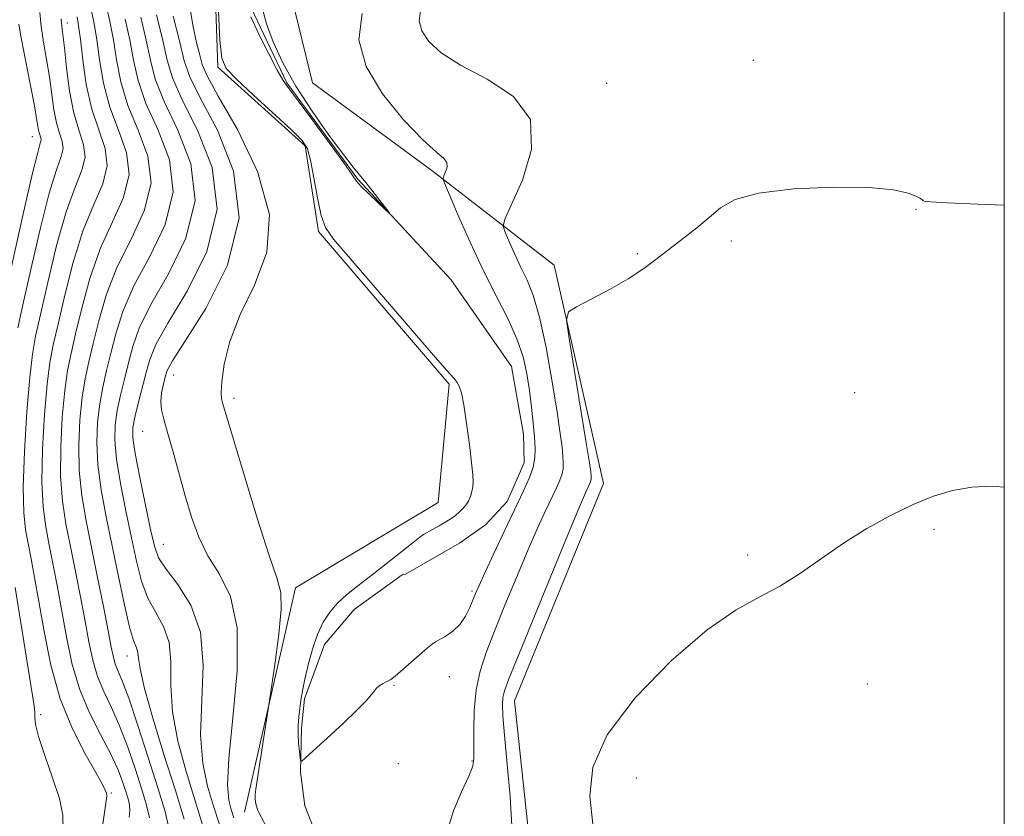
# Model space of a CAD drawing. Extents: x 2079800 to 2082700, y 347300 to 350200.
# Drawn here: x 2082359 to 2082500, y 349617 to 349731 of the extents above; entities that cross this region are included whole.
import ezdxf

# ---------------------------------------------------------------- set-up
doc = ezdxf.new("R2010")
doc.units = 0
doc.header["$MEASUREMENT"] = 0
doc.linetypes.add('rvrstm', pattern=[117.1, 50, -3.9, 0.5, -3.9, 0.5, -3.9, 0.5, -3.9, 50])
for name, color, linetype, lineweight in [('32000', 7, 'Continuous', 0), ('DTM HARD BREAKLINE', 7, 'Continuous', 0), ('DTM SPOT ELEVATION', 2, 'Continuous', 13), ('INDEX CONTOUR', 41, 'Continuous', 13), ('INTERMEDIATE CONTOUR', 44, 'Continuous', 0), ('STREAM - RIVER SINGLE LINE', 142, 'rvrstm', 0)]:
    doc.layers.add(name, color=color, linetype=linetype, lineweight=lineweight)

msp = doc.modelspace()

# ---------------------------------------------------------------- linework, layer by layer
at = {"layer": '32000', "flags": 128}
msp.add_lwpolyline([(2080000, 347500), (2082500, 347500), (2082500, 350000), (2080000, 350000), (2080000, 347500)], dxfattribs=at)
at = {"layer": 'DTM HARD BREAKLINE'}
for points in [[(2082391.03, 349617.21, 1126.49), (2082398.33, 349649.35, 1125.46), (2082418.79, 349661.61, 1124.59), (2082420.38, 349678.59, 1124.19), (2082401.63, 349700.48, 1124.19), (2082399.75, 349712.79, 1124.19), (2082387.21, 349724.08, 1124.19), (2082386.49, 349744.94, 1124.19), (2082392.11, 349763.79, 1123.76), (2082408.81, 349781.73, 1123.21), (2082430.52, 349789.53, 1121.96), (2082435.5, 349793.72, 1121.44)], [(2082419.96, 349766.76, 1121.66), (2082403.84, 349757.1, 1122.49), (2082396.33, 349740.06, 1122.49), (2082400.78, 349721.8, 1122.84), (2082417.89, 349709.25, 1123.64), (2082435.43, 349695.67, 1127.76), (2082442.5, 349664.35, 1128.86), (2082429.74, 349633.18, 1128.86), (2082432.45, 349608, 1128.86), (2082454.81, 349571.11, 1131.26), (2082462.56, 349536.38, 1131.86), (2082463.879, 349486.612, 1131.74), (2082465.66, 349423.396, 1133.034), (2082472.545, 349383.729, 1133.996), (2082484.285, 349354.096, 1134.012), (2082486.289, 349349.185, 1134.202)]]:
    msp.add_polyline3d(points, dxfattribs=at)
at = {"layer": 'DTM SPOT ELEVATION'}
for p in [(2082365.61, 349730.39, 1141.4), (2082464, 349725.05, 1127.5), (2082442.95, 349721.75, 1126.9), (2082360.58, 349714.11, 1146.8), (2082487.34, 349703.69, 1128.1), (2082460.85, 349699.13, 1128.2), (2082447.37, 349697.31, 1127.9), (2082380.88, 349679.89, 1127.2), (2082389.54, 349676.56, 1125.6), (2082478.55, 349677.35, 1128.9), (2082376.4, 349671.81, 1128.8), (2082489.92, 349657.76, 1130.3), (2082379.37, 349655.6, 1129.1), (2082463.21, 349654.06, 1129.7), (2082423.67, 349648.92, 1123.74), (2082374.17, 349639.59, 1134.7), (2082412.46, 349635.37, 1124.06), (2082420.42, 349636.61, 1124.36), (2082480.34, 349635.56, 1130.8), (2082361.78, 349631.19, 1143.5), (2082413.1, 349624.16, 1124.54), (2082423.64, 349624.54, 1125.86), (2082447.24, 349622.08, 1130.89), (2082371.93, 349619.93, 1141.8)]:
    msp.add_point(p, dxfattribs=at)
at = {"layer": 'INDEX CONTOUR'}
for points in [[(2082388.23, 349612.948, 1130), (2082386.59, 349618.048, 1130), (2082385.724, 349620.933, 1130), (2082385.0331, 349624.2411, 1130), (2082384.733, 349628.25, 1130), (2082385.092, 349638.224, 1130), (2082384.699, 349643.004, 1130), (2082383.342, 349646.883, 1130), (2082381.476, 349649.856, 1130), (2082379.768, 349652.049, 1130), (2082378.71, 349653.684, 1130), (2082378.1, 349655.35, 1130), (2082377.566, 349657.731, 1130), (2082376.833, 349661.237, 1130), (2082376.025, 349665.186, 1130), (2082375.364, 349668.6209, 1130), (2082375.029, 349670.867, 1130), (2082375.018, 349672.365, 1130), (2082375.285, 349673.836, 1130), (2082375.77, 349675.8141, 1130), (2082376.92, 349680.267, 1130), (2082377.434, 349682.14, 1130), (2082378.301, 349684.256, 1130), (2082380.025, 349687.35, 1130), (2082382.806, 349691.932, 1130), (2082385.6139, 349697.594, 1130), (2082387.112, 349703.704, 1130), (2082386.397, 349709.666, 1130), (2082384.298, 349715.028, 1130), (2082382.078, 349719.377, 1130), (2082380.702, 349722.51, 1130), (2082379.951, 349725.0661, 1130), (2082379.312, 349727.896, 1130), (2082378.401, 349731.562, 1130)], [(2082374.486, 349616.46, 1140), (2082374.573, 349617.4281, 1140), (2082374.521, 349618.256, 1140), (2082374.326, 349619.111, 1140), (2082374.001, 349620.166, 1140), (2082373.539, 349621.57, 1140), (2082372.848, 349623.38, 1140), (2082371.812, 349625.6331, 1140), (2082370.389, 349628.347, 1140), (2082368.807, 349631.463, 1140), (2082367.365, 349634.906, 1140), (2082366.285, 349638.584, 1140), (2082365.496, 349642.345, 1140), (2082364.847, 349646.022, 1140), (2082364.218, 349649.47, 1140), (2082363.604, 349652.64, 1140), (2082363.026, 349655.505, 1140), (2082362.515, 349658.132, 1140), (2082362.141, 349660.974, 1140), (2082361.979, 349664.578, 1140), (2082362.077, 349669.24, 1140), (2082362.363, 349674.241, 1140), (2082362.735, 349678.611, 1140), (2082363.126, 349681.71, 1140), (2082363.607, 349684.233, 1140), (2082364.284, 349687.204, 1140), (2082365.238, 349691.338, 1140), (2082366.45, 349696.104, 1140), (2082367.875, 349700.659, 1140), (2082369.406, 349704.357, 1140), (2082370.691, 349707.3281, 1140), (2082371.319, 349709.8979, 1140), (2082371.023, 349712.378, 1140), (2082369.108, 349718.054, 1140), (2082368.34, 349721.577, 1140), (2082367.829, 349725.115, 1140), (2082367.487, 349728.052, 1140), (2082367.235, 349729.977, 1140), (2082367.034, 349731.302, 1140)], [(2082500, 349663.832, 1130), (2082498.259, 349663.942, 1130), (2082495.344, 349663.804, 1130), (2082492.591, 349663.341, 1130), (2082489.848, 349662.53, 1130), (2082486.923, 349661.337, 1130), (2082483.692, 349659.753, 1130), (2082480.294, 349657.861, 1130), (2082476.9381, 349655.769, 1130), (2082473.781, 349653.594, 1130), (2082470.7889, 349651.499, 1130), (2082467.879, 349649.661, 1130), (2082464.914, 349648.102, 1130), (2082461.544, 349646.236, 1130), (2082457.364, 349643.325, 1130), (2082452.234, 349638.905, 1130), (2082447.066, 349633.594, 1130), (2082443.035, 349628.282, 1130), (2082440.9989, 349623.646, 1130), (2082440.551, 349619.508, 1130), (2082440.969, 349615.475, 1130)]]:
    msp.add_polyline3d(points, dxfattribs=at)
at = {"layer": 'INTERMEDIATE CONTOUR'}
for points in [[(2082380.279, 349614.535, 1136), (2082379.651, 349617.292, 1136), (2082378.605, 349620.692, 1136), (2082377.222, 349625.0361, 1136), (2082375.738, 349629.632, 1136), (2082374.4239, 349633.535, 1136), (2082373.489, 349636.052, 1136), (2082372.501, 349638.441, 1136), (2082372.221, 349639.419, 1136), (2082371.9209, 349640.87, 1136), (2082371.475, 349643.2079, 1136), (2082370.797, 349646.674, 1136), (2082369.965, 349650.838, 1136), (2082368.319, 349658.9889, 1136), (2082367.704, 349662.611, 1136), (2082367.333, 349666.196, 1136), (2082367.258, 349669.891, 1136), (2082367.425, 349673.491, 1136), (2082367.755, 349676.701, 1136), (2082368.184, 349679.352, 1136), (2082368.707, 349681.775, 1136), (2082369.338, 349684.429, 1136), (2082370.117, 349687.659, 1136), (2082371.1901, 349691.364, 1136), (2082372.735, 349695.336, 1136), (2082374.766, 349699.387, 1136), (2082376.66, 349703.434, 1136), (2082377.636, 349707.421, 1136), (2082377.173, 349711.293, 1136), (2082375.797, 349715.0219, 1136), (2082374.296, 349718.583, 1136), (2082373.285, 349721.9499, 1136), (2082372.678, 349725.096, 1136), (2082372.217, 349727.99, 1136), (2082371.701, 349730.611, 1136), (2082371.168, 349732.969, 1136)], [(2082394.638, 349614.164, 1126), (2082393.066, 349617.1469, 1126), (2082392.935, 349617.446, 1126), (2082392.833, 349617.735, 1126), (2082392.744, 349618.046, 1126), (2082392.669, 349618.375, 1126), (2082392.611, 349618.712, 1126), (2082392.57, 349619.045, 1126), (2082392.55, 349619.358, 1126), (2082392.5609, 349619.712, 1126), (2082392.654, 349620.473, 1126), (2082392.893, 349622.083, 1126), (2082394.61, 349633.2279, 1126), (2082395.404, 349638.639, 1126), (2082395.939, 349642.724, 1126), (2082396.282, 349646.316, 1126), (2082396.227, 349648.687, 1126), (2082395.6769, 349650.792, 1126), (2082394.561, 349654.009, 1126), (2082392.895, 349659.209, 1126), (2082391.0509, 349665.25, 1126), (2082387.89, 349675.904, 1126), (2082387.735, 349676.48, 1126), (2082387.662, 349677.373, 1126), (2082387.758, 349678.939, 1126), (2082388.127, 349681.437, 1126), (2082388.94, 349684.724, 1126), (2082390.388, 349688.56, 1126), (2082392.444, 349692.777, 1126), (2082394.217, 349697.504, 1126), (2082394.601, 349702.944, 1126), (2082392.894, 349709.09, 1126), (2082390.01, 349715.096, 1126), (2082387.266, 349719.907, 1126), (2082385.668, 349722.807, 1126), (2082384.969, 349724.436, 1126), (2082384.61, 349725.773, 1126), (2082384.149, 349727.619, 1126), (2082383.605, 349730.068, 1126), (2082383.115, 349733.033, 1126)], [(2082358.506, 349686.69, 1144), (2082359.23, 349689.979, 1144), (2082360.36, 349695.017, 1144), (2082361.71, 349700.843, 1144), (2082363.014, 349705.983, 1144), (2082364.0451, 349709.327, 1144), (2082364.722, 349711.222, 1144), (2082365.002, 349712.376, 1144), (2082364.879, 349713.409, 1144), (2082364.503, 349714.58, 1144), (2082364.061, 349716.059, 1144), (2082363.6971, 349717.962, 1144), (2082363.042, 349722.656, 1144), (2082362.631, 349725.176, 1144), (2082362.211, 349727.634, 1144), (2082361.87, 349729.899, 1144), (2082361.667, 349731.888, 1144)], [(2082377.4, 349616.395, 1138), (2082376.989, 349618.202, 1138), (2082376.303, 349620.4291, 1138), (2082375.381, 349623.303, 1138), (2082374.293, 349626.506, 1138), (2082373.118, 349629.584, 1138), (2082371.939, 349632.1999, 1138), (2082370.846, 349634.481, 1138), (2082369.933, 349636.674, 1138), (2082369.253, 349639.001, 1138), (2082368.709, 349641.607, 1138), (2082368.161, 349644.615, 1138), (2082367.507, 349648.072, 1138), (2082366.784, 349651.739, 1138), (2082366.063, 349655.301, 1138), (2082365.417, 349658.561, 1138), (2082364.922, 349661.792, 1138), (2082364.656, 349665.3871, 1138), (2082364.667, 349669.5659, 1138), (2082364.894, 349673.866, 1138), (2082365.245, 349677.6559, 1138), (2082365.655, 349680.531, 1138), (2082366.157, 349683.004, 1138), (2082366.811, 349685.816, 1138), (2082367.6779, 349689.498, 1138), (2082368.82, 349693.7341, 1138), (2082370.305, 349697.997, 1138), (2082372.086, 349701.872, 1138), (2082373.676, 349705.381, 1138), (2082374.478, 349708.659, 1138), (2082374.098, 349711.8361, 1138), (2082372.963, 349715.02, 1138), (2082371.702, 349718.318, 1138), (2082370.812, 349721.764, 1138), (2082370.254, 349725.105, 1138), (2082369.852, 349728.021, 1138), (2082369.468, 349730.294, 1138), (2082369.101, 349732.136, 1138)], [(2082389.502, 349616.381, 1128), (2082389.12, 349617.571, 1128), (2082388.763, 349618.921, 1128), (2082388.5801, 349621.108, 1128), (2082388.759, 349624.908, 1128), (2082389.364, 349630.722, 1128), (2082389.955, 349637.449, 1128), (2082389.964, 349643.618, 1128), (2082389.006, 349648.12, 1128), (2082387.432, 349651.321, 1128), (2082385.776, 349653.95, 1128), (2082384.453, 349656.622, 1128), (2082383.419, 349659.486, 1128), (2082382.508, 349662.576, 1128), (2082380.734, 349669.016, 1128), (2082379.991, 349671.671, 1128), (2082379.441, 349673.565, 1128), (2082379.109, 349674.924, 1128), (2082379.01, 349676.101, 1128), (2082379.135, 349677.357, 1128), (2082379.39, 349678.603, 1128), (2082379.658, 349679.662, 1128), (2082379.936, 349680.532, 1128), (2082380.679, 349681.9151, 1128), (2082382.455, 349684.689, 1128), (2082385.486, 349689.447, 1128), (2082388.5989, 349695.647, 1128), (2082390.271, 349702.466, 1128), (2082389.472, 349709.124, 1128), (2082387.132, 349715.03, 1128), (2082384.672, 349719.642, 1128), (2082383.176, 349722.689, 1128), (2082382.394, 349724.991, 1128), (2082381.738, 349727.644, 1128), (2082380.772, 349731.388, 1128)], [(2082407.898, 349731.763, 1124), (2082407.4451, 349727.976, 1124), (2082408.466, 349724.171, 1124), (2082410.833, 349720.212, 1124), (2082413.84, 349716.506, 1124), (2082416.635, 349713.597, 1124), (2082418.544, 349711.853, 1124), (2082419.609, 349710.944, 1124), (2082420.047, 349710.362, 1124), (2082420.073, 349709.711, 1124), (2082419.873, 349709.0359, 1124), (2082419.628, 349708.491, 1124), (2082419.52, 349708.105, 1124), (2082419.723, 349707.397, 1124), (2082420.4099, 349705.761, 1124), (2082421.686, 349702.803, 1124), (2082423.385, 349698.979, 1124), (2082425.27, 349694.955, 1124), (2082427.121, 349691.28, 1124), (2082428.778, 349688.017, 1124), (2082430.098, 349685.111, 1124), (2082430.984, 349682.493, 1124), (2082431.536, 349680.0571, 1124), (2082431.9, 349677.684, 1124), (2082432.1969, 349675.303, 1124), (2082432.441, 349673.0299, 1124), (2082432.621, 349671.027, 1124), (2082432.717, 349669.398, 1124), (2082432.67, 349668.009, 1124), (2082432.417, 349666.669, 1124), (2082431.894, 349665.176, 1124), (2082431.06, 349663.305, 1124), (2082428.373, 349657.653, 1124), (2082426.803, 349654.319, 1124), (2082425.49, 349651.504, 1124), (2082424.66, 349649.692, 1124), (2082424.176, 349648.5779, 1124), (2082423.356, 349646.542, 1124), (2082422.743, 349645.301, 1124), (2082421.919, 349644.115, 1124), (2082420.883, 349643.138, 1124), (2082419.816, 349642.401, 1124), (2082418.413, 349641.607, 1124), (2082417.961, 349641.291, 1124), (2082417.247, 349640.695, 1124), (2082412.622, 349636.699, 1124), (2082412.22, 349636.385, 1124), (2082412.003, 349636.248, 1124), (2082411.233, 349635.852, 1124), (2082410.803, 349635.603, 1124), (2082410.345, 349635.298, 1124), (2082409.953, 349634.969, 1124), (2082409.66, 349634.61, 1124), (2082409.247, 349634.064, 1124), (2082408.431, 349633.14, 1124), (2082407.028, 349631.724, 1124), (2082405.26, 349630.021, 1124), (2082403.446, 349628.315, 1124), (2082399.74, 349624.918, 1124), (2082399.273, 349624.5249, 1124), (2082399.081, 349624.546, 1124), (2082398.999, 349625.001, 1124), (2082398.898, 349625.877, 1124), (2082398.791, 349627.043, 1124), (2082398.727, 349628.335, 1124), (2082398.744, 349629.619, 1124), (2082398.828, 349630.866, 1124), (2082398.957, 349632.076, 1124), (2082399.12, 349633.277, 1124), (2082399.349, 349634.616, 1124), (2082399.691, 349636.269, 1124), (2082400.178, 349638.331, 1124), (2082400.796, 349640.576, 1124), (2082401.516, 349642.695, 1124), (2082402.3239, 349644.452, 1124), (2082403.255, 349645.901, 1124), (2082404.356, 349647.165, 1124), (2082405.674, 349648.369, 1124), (2082407.258, 349649.642, 1124), (2082409.158, 349651.1131, 1124), (2082411.346, 349652.832, 1124), (2082415.194, 349655.885, 1124), (2082416.18, 349656.647, 1124), (2082416.722, 349657.0159, 1124), (2082417.996, 349657.73, 1124), (2082418.945, 349658.276, 1124), (2082419.8799, 349658.835, 1124), (2082420.654, 349659.327, 1124), (2082421.282, 349659.772, 1124), (2082421.82, 349660.212, 1124), (2082422.313, 349660.684, 1124), (2082422.756, 349661.21, 1124), (2082423.132, 349661.8051, 1124), (2082423.428, 349662.474, 1124), (2082423.642, 349663.179, 1124), (2082423.779, 349663.867, 1124), (2082423.834, 349664.562, 1124), (2082423.786, 349665.58, 1124), (2082423.604, 349667.31, 1124), (2082423.28, 349669.955, 1124), (2082422.875, 349672.967, 1124), (2082422.472, 349675.609, 1124), (2082422.13, 349677.327, 1124), (2082421.828, 349678.288, 1124), (2082421.52, 349678.84, 1124), (2082421.077, 349679.39, 1124), (2082420.018, 349680.591, 1124), (2082417.778, 349683.153, 1124), (2082403.776, 349699.39, 1124), (2082402.63, 349701.05, 1124), (2082402.034, 349702.767, 1124), (2082401.505, 349705.297, 1124), (2082400.983, 349708.191, 1124), (2082400.515, 349710.703, 1124), (2082400.066, 349712.33, 1124), (2082399.288, 349713.545, 1124), (2082397.752, 349715.067, 1124), (2082392.336, 349720.029, 1124), (2082389.858, 349722.321, 1124), (2082388.403, 349723.853, 1124), (2082387.759, 349725.364, 1124), (2082387.509, 349727.881, 1124), (2082387.314, 349732.034, 1124)], [(2082393.6049, 349732.424, 1122), (2082394.17, 349730.277, 1122), (2082395.116, 349727.699, 1122), (2082396.501, 349724.697, 1122), (2082398.376, 349721.329, 1122), (2082400.71, 349717.725, 1122), (2082403.136, 349714.295, 1122), (2082405.2071, 349711.524, 1122), (2082406.606, 349709.729, 1122), (2082408.411, 349707.522, 1122), (2082409.431, 349706.231, 1122), (2082411.753, 349703.193, 1122), (2082411.7069, 349703.171, 1122), (2082411.1421, 349703.69, 1122), (2082410.087, 349704.68, 1122), (2082408.841, 349705.8691, 1122), (2082407.774, 349706.934, 1122), (2082407.104, 349707.706, 1122), (2082406.446, 349708.6371, 1122), (2082405.264, 349710.334, 1122), (2082403.228, 349713.15, 1122), (2082400.817, 349716.421, 1122), (2082398.716, 349719.231, 1122), (2082397.41, 349720.9541, 1122), (2082396.586, 349722.137, 1122), (2082395.735, 349723.617, 1122), (2082394.495, 349725.976, 1122), (2082393.097, 349728.77, 1122), (2082391.924, 349731.299, 1122)], [(2082416.249, 349732.13, 1126), (2082416.08, 349730.71, 1126), (2082416.462, 349729.283, 1126), (2082417.443, 349727.762, 1126), (2082419.218, 349726.117, 1126), (2082422.025, 349724.333, 1126), (2082425.842, 349722.342, 1126), (2082429.614, 349719.857, 1126), (2082432.0309, 349716.538, 1126), (2082432.198, 349712.272, 1126), (2082430.887, 349707.846, 1126), (2082429.286, 349704.276, 1126), (2082428.354, 349702.262, 1126), (2082428.124, 349701.256, 1126), (2082428.399, 349700.394, 1126), (2082428.997, 349699.009, 1126), (2082429.792, 349697.219, 1126), (2082430.674, 349695.335, 1126), (2082431.556, 349693.522, 1126), (2082432.439, 349691.345, 1126), (2082433.349, 349688.22, 1126), (2082434.288, 349683.832, 1126), (2082435.166, 349678.939, 1126), (2082435.87, 349674.566, 1126), (2082436.321, 349671.498, 1126), (2082436.566, 349669.545, 1126), (2082436.686, 349668.279, 1126), (2082436.743, 349667.32, 1126), (2082436.716, 349666.503, 1126), (2082436.566, 349665.714, 1126), (2082436.2579, 349664.836, 1126), (2082435.768, 349663.735, 1126), (2082434.1539, 349660.3301, 1126), (2082433.004, 349657.813, 1126), (2082431.615, 349654.653, 1126), (2082430.015, 349650.869, 1126), (2082428.3661, 349646.871, 1126), (2082426.866, 349643.163, 1126), (2082425.674, 349640.098, 1126), (2082424.81, 349637.4201, 1126), (2082424.2569, 349634.726, 1126), (2082423.983, 349631.757, 1126), (2082423.9061, 349628.848, 1126), (2082423.936, 349624.955, 1126), (2082423.754, 349623.793, 1126), (2082423.19, 349622.338, 1126), (2082422.156, 349620.114, 1126), (2082420.988, 349617.383, 1126), (2082420.126, 349614.59, 1126)], [(2082356.7021, 349691.366, 1146), (2082359.34, 349703.212, 1146), (2082360.584, 349708.644, 1146), (2082361.365, 349711.812, 1146), (2082361.738, 349713.168, 1146), (2082361.843, 349713.614, 1146), (2082361.808, 349713.91, 1146), (2082361.574, 349714.667, 1146), (2082361.456, 349715.282, 1146), (2082361.266, 349716.426, 1146), (2082360.896, 349718.489, 1146), (2082360.29, 349721.646, 1146), (2082359.011, 349728.26, 1146), (2082358.67, 349730.208, 1146)], [(2082369.729, 349608.86, 1142), (2082371.105, 349618.146, 1142), (2082371.266, 349619.504, 1142), (2082371.2249, 349619.93, 1142), (2082371.06, 349620.36, 1142), (2082370.619, 349621.242, 1142), (2082369.693, 349622.896, 1142), (2082368.172, 349625.561, 1142), (2082366.347, 349629.139, 1142), (2082364.608, 349633.452, 1142), (2082363.262, 349638.259, 1142), (2082362.276, 349643.094, 1142), (2082361.532, 349647.429, 1142), (2082360.9291, 349650.868, 1142), (2082360.423, 349653.542, 1142), (2082359.988, 349655.709, 1142), (2082359.613, 349657.703, 1142), (2082359.359, 349660.156, 1142), (2082359.301, 349663.77, 1142), (2082359.4861, 349668.915, 1142), (2082359.832, 349674.616, 1142), (2082360.225, 349679.566, 1142), (2082360.5971, 349682.89, 1142), (2082361.057, 349685.4621, 1142), (2082361.757, 349688.591, 1142), (2082362.799, 349693.177, 1142), (2082364.0799, 349698.473, 1142), (2082365.445, 349703.321, 1142), (2082366.726, 349706.842, 1142), (2082367.707, 349709.275, 1142), (2082368.161, 349711.137, 1142), (2082367.95, 349712.908, 1142), (2082367.305, 349714.916, 1142), (2082366.547, 349717.451, 1142), (2082365.937, 349720.642, 1142), (2082365.497, 349723.987, 1142), (2082365.188, 349726.823, 1142), (2082364.829, 349729.9, 1142), (2082364.737, 349730.991, 1142)], [(2082382.373, 349616.192, 1134), (2082381.109, 349620.313, 1134), (2082379.519, 349625.346, 1134), (2082377.9229, 349630.554, 1134), (2082376.682, 349634.9331, 1134), (2082376.047, 349637.741, 1134), (2082375.831, 349639.277, 1134), (2082375.738, 349640.098, 1134), (2082375.5189, 349640.761, 1134), (2082375.122, 349641.801, 1134), (2082374.544, 349643.746, 1134), (2082373.7949, 349646.945, 1134), (2082372.936, 349651.011, 1134), (2082371.193, 349659.561, 1134), (2082370.482, 349663.447, 1134), (2082370.01, 349667.004, 1134), (2082369.848, 349670.217, 1134), (2082369.956, 349673.116, 1134), (2082370.265, 349675.746, 1134), (2082370.712, 349678.172, 1134), (2082371.2571, 349680.546, 1134), (2082371.866, 349683.0421, 1134), (2082372.556, 349685.819, 1134), (2082373.561, 349688.995, 1134), (2082375.165, 349692.6739, 1134), (2082377.446, 349696.902, 1134), (2082379.645, 349701.488, 1134), (2082380.795, 349706.182, 1134), (2082380.248, 349710.751, 1134), (2082378.631, 349715.024, 1134), (2082376.89, 349718.848, 1134), (2082375.757, 349722.137, 1134), (2082375.103, 349725.086, 1134), (2082374.582, 349727.959, 1134), (2082373.935, 349730.928, 1134)], [(2082385.217, 349614.778, 1132), (2082382.663, 349623.01, 1132), (2082381.483, 349627.381, 1132), (2082380.7069, 349631.592, 1132), (2082380.476, 349635.412, 1132), (2082380.462, 349638.75, 1132), (2082380.218, 349641.551, 1132), (2082379.4301, 349643.822, 1132), (2082378.299, 349645.828, 1132), (2082377.156, 349647.8981, 1132), (2082376.252, 349650.314, 1132), (2082375.518, 349653.181, 1132), (2082374.8041, 349656.554, 1132), (2082374.013, 349660.399, 1132), (2082373.253, 349664.316, 1132), (2082372.687, 349667.813, 1132), (2082372.439, 349670.542, 1132), (2082372.487, 349672.741, 1132), (2082372.775, 349674.791, 1132), (2082373.241, 349676.993, 1132), (2082373.808, 349679.318, 1132), (2082374.393, 349681.654, 1132), (2082374.995, 349683.979, 1132), (2082375.9311, 349686.625, 1132), (2082377.595, 349690.012, 1132), (2082380.1261, 349694.417, 1132), (2082382.63, 349699.541, 1132), (2082383.954, 349704.943, 1132), (2082383.323, 349710.208, 1132), (2082381.465, 349715.026, 1132), (2082379.484, 349719.113, 1132), (2082378.229, 349722.324, 1132), (2082377.527, 349725.076, 1132), (2082376.947, 349727.927, 1132), (2082376.168, 349731.245, 1132)], [(2082500, 349704.2601, 1128), (2082496.184, 349704.3941, 1128), (2082491.8759, 349704.5761, 1128), (2082489.447, 349704.727, 1128), (2082488.513, 349704.842, 1128), (2082488.334, 349704.926, 1128), (2082488.216, 349705.063, 1128), (2082488.139, 349705.124, 1128), (2082487.891, 349705.261, 1128), (2082487.312, 349705.5371, 1128), (2082486.191, 349705.978, 1128), (2082484.11, 349706.454, 1128), (2082480.599, 349706.795, 1128), (2082475.483, 349706.857, 1128), (2082469.769, 349706.598, 1128), (2082464.758, 349706, 1128), (2082461.407, 349705.064, 1128), (2082459.298, 349703.861, 1128), (2082457.666, 349702.482, 1128), (2082455.899, 349701.012, 1128), (2082453.986, 349699.509, 1128), (2082450.227, 349696.596, 1128), (2082448.296, 349695.178, 1128), (2082446.048, 349693.71, 1128), (2082443.386, 349692.178, 1128), (2082440.727, 349690.759, 1128), (2082438.621, 349689.677, 1128), (2082437.4841, 349688.949, 1128), (2082437.214, 349687.776, 1128), (2082437.5831, 349685.151, 1128), (2082440.048, 349670.192, 1128), (2082440.506, 349667.32, 1128), (2082440.6991, 349666.015, 1128), (2082440.752, 349665.531, 1128), (2082440.769, 349665.243, 1128), (2082440.761, 349664.998, 1128), (2082440.716, 349664.76, 1128), (2082440.623, 349664.496, 1128), (2082440.476, 349664.165, 1128), (2082439.935, 349663.006, 1128), (2082439.204, 349661.308, 1128), (2082437.74, 349657.801, 1128), (2082435.386, 349652.089, 1128), (2082430.363, 349639.815, 1128), (2082428.958, 349636.337, 1128), (2082428.313, 349634.59, 1128), (2082428.091, 349633.645, 1128), (2082428.021, 349632.643, 1128), (2082428.079, 349631.008, 1128), (2082428.308, 349628.232, 1128), (2082428.708, 349624.076, 1128), (2082429.121, 349619.379, 1128), (2082429.35, 349615.246, 1128)], [(2082365.027, 349614.421, 1144), (2082364.981, 349616.785, 1144), (2082364.472, 349619.144, 1144), (2082363.509, 349622.136, 1144), (2082362.3881, 349625.3361, 1144), (2082361.476, 349628.054, 1144), (2082361.041, 349629.789, 1144), (2082360.947, 349630.795, 1144), (2082360.96, 349631.517, 1144), (2082360.878, 349632.405, 1144), (2082360.6319, 349633.934, 1144), (2082360.188, 349636.588, 1144), (2082358.128, 349649.413, 1144)]]:
    msp.add_polyline3d(points, dxfattribs=at)
at = {"layer": 'STREAM - RIVER SINGLE LINE'}
msp.add_polyline3d([(2082400.879, 349615.035, 1124.353), (2082399.687, 349618.09, 1124.244), (2082399.044, 349622.913, 1124.058), (2082399.212, 349629.309, 1123.795), (2082399.623, 349633.452, 1123.78), (2082402.488, 349641.227, 1123.485), (2082406.766, 349646.249, 1123.299), (2082413.654, 349651.248, 1123.284), (2082414.105, 349651.347, 1123.284), (2082421.878, 349655.765, 1123.284), (2082425.606, 349658.393, 1123.284), (2082428.68, 349661.756, 1123.284), (2082431.156, 349667.325, 1123.16), (2082431.046, 349671.418, 1123.16), (2082429.334, 349681.113, 1122.788), (2082420.596, 349693.584, 1122.23), (2082407.26, 349708.015, 1121.874), (2082397.08, 349721.789, 1121.874), (2082391.449, 349733.738, 1121.75)], dxfattribs=at)

doc.saveas('drawing.dxf')
